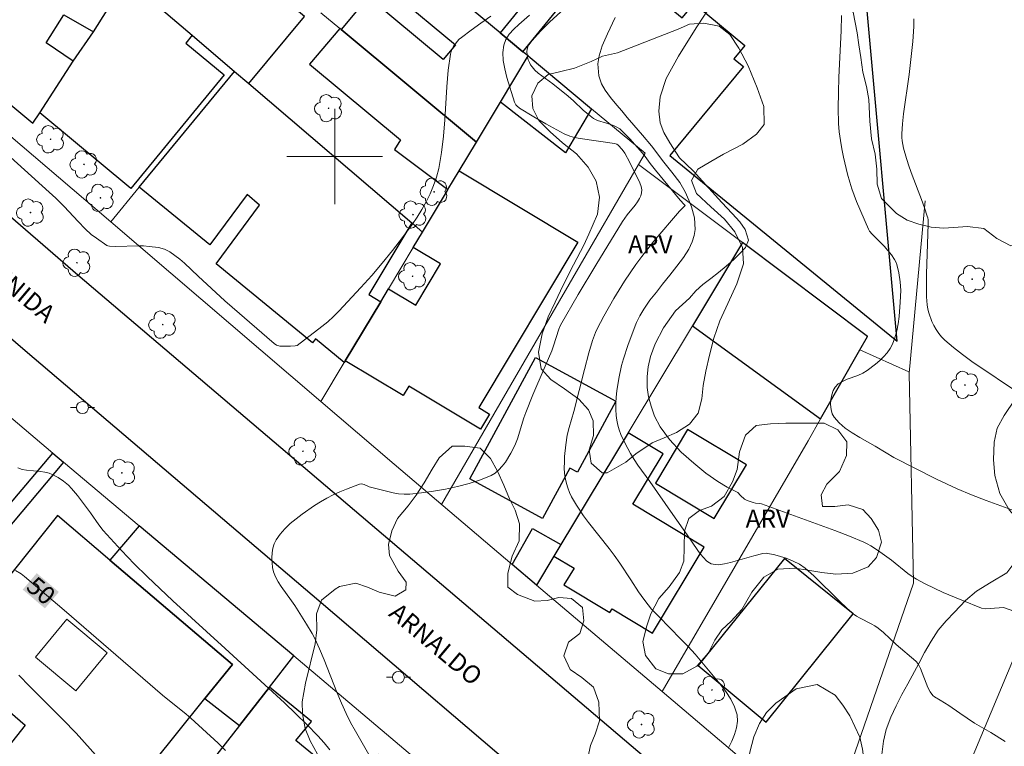
# Model space of a CAD drawing. Units: metres. Extents: x 279737 to 280253, y 1671011 to 1671576.
# Drawn here: x 279874 to 279956, y 1671051 to 1671111 of the extents above; entities that cross this region are included whole.
import ezdxf
from ezdxf.enums import TextEntityAlignment as Align

# ---------------------------------------------------------------- set-up
doc = ezdxf.new("R2010")
doc.units = ezdxf.units.M
doc.header["$MEASUREMENT"] = 0
for name, color, linetype, lineweight, true_color in [('Arvores_Isoladas', 7, 'Continuous', 18, 0x00ff33), ('Curvas_Intermediarias', 7, 'Continuous', 9, 0x783c14), ('Curvas_Mestras', 7, 'Continuous', 20, 0x783c14), ('Topon_Curvas_Mestras', 7, 'Continuous', 9, 0x783c14), ('Topon_Vegetacao', 7, 'Continuous', 9, 0x00ff33), ('Vegetacao', 7, 'Orla8', 9, 0x00ff33)]:
    doc.layers.add(name, color=color, linetype=linetype, lineweight=lineweight, true_color=true_color)
for name, color, linetype, lineweight in [('Edificacoes', 7, 'Continuous', 30), ('Edificacoes_Vazios', 7, 'Continuous', 15), ('Malha_Coordenadas', 7, 'Continuous', 15), ('Muro_Grade', 8, 'Continuous', 20), ('Pavimentacao_Asfaltica_Mfio', 10, 'Continuous', 30), ('Poste', 7, 'Continuous', 9), ('Topon_Curvas_Mestras_Masc', 255, 'Continuous', 9), ('Topon_de_Vias', 7, 'Continuous', 9)]:
    doc.layers.add(name, color=color, linetype=linetype, lineweight=lineweight)
doc.styles.add('Arial', font='arial.ttf', dxfattribs={"height": 1.5})
doc.styles.get("Standard").update_dxf_attribs({"font": 'arial.ttf'})
doc.linetypes.add('Orla8', pattern='A,6,-0.5,["V",Standard,S=1,R=0,X=-0.5,Y=-1],-0.5,6,-0.5,["V",Standard,S=1,R=0,X=-0.5,Y=-1],-0.5', length=14)

# ---------------------------------------------------------------- blocks, each defined once
blk = doc.blocks.new('Arvore')
at = {"layer": 'Arvores_Isoladas'}
blk.add_lwpolyline([(-0.718, 0.493, 0.872324), (-0.722, -0.551, 0.862983), (0.284, -0.827, 0.900105), (0.89, 0.029, 0.863155), (0.262, 0.861, 0.882486)], format="xyb", close=True, dxfattribs=at)
blk.add_circle((0, 0), 0.0286, dxfattribs=at)
blk = doc.blocks.new('Poste')
at = {"layer": 'Poste'}
for points in [[(-0.5, 0), (-1, 0)], [(0.5, 0), (1, 0)]]:
    blk.add_lwpolyline(points, dxfattribs=at)
blk.add_lwpolyline([(0, 0.5, 1), (0, -0.5, 1)], format="xyb", close=True, dxfattribs=at)

msp = doc.modelspace()

# ---------------------------------------------------------------- linework, layer by layer
at = {"layer": 'Curvas_Intermediarias', "flags": 128}
for points, elevation in [([(279869.286, 1671103.15), (279876.101, 1671097.01), (279876.641, 1671096.497), (279877.344, 1671095.795), (279878.51, 1671094.543), (279879.104, 1671093.931), (279879.615, 1671093.467), (279880.04, 1671093.145), (279880.931, 1671092.555), (279881.006, 1671092.514), (279881.13, 1671092.476), (279881.677, 1671092.464), (279883.532, 1671092.509), (279883.993, 1671092.501), (279884.452, 1671092.471), (279885.236, 1671092.366), (279885.745, 1671092.23), (279885.983, 1671092.132), (279886.206, 1671092.009), (279886.624, 1671091.719), (279887.026, 1671091.399), (279887.417, 1671091.056), (279888.556, 1671089.971), (279890.784, 1671087.918), (279892.013, 1671086.84), (279894.326, 1671084.862), (279894.918, 1671084.333), (279895.125, 1671084.199), (279895.237, 1671084.156), (279895.41, 1671084.124), (279895.764, 1671084.107), (279896.299, 1671084.114), (279896.692, 1671084.134), (279896.844, 1671084.172), (279898.924, 1671085.759), (279899.413, 1671086.163), (279899.885, 1671086.585), (279900.333, 1671087.03), (279902.186, 1671089.022), (279903.095, 1671090.039), (279903.985, 1671091.074), (279904.848, 1671092.127), (279905.681, 1671093.2), (279906.475, 1671094.293), (279906.889, 1671094.908), (279907.282, 1671095.546), (279907.648, 1671096.204), (279907.979, 1671096.879), (279908.27, 1671097.569), (279908.514, 1671098.27), (279908.704, 1671098.98), (279908.949, 1671100.321), (279909.109, 1671101.687), (279909.214, 1671103.069), (279909.379, 1671105.843), (279909.501, 1671107.216), (279909.69, 1671108.567), (279909.748, 1671108.798), (279909.839, 1671109.022), (279909.957, 1671109.238), (279910.099, 1671109.443), (279910.259, 1671109.635), (279910.432, 1671109.811), (279910.615, 1671109.969), (279911.414, 1671110.58), (279912.238, 1671111.167), (279913.079, 1671111.737)], 49), ([(279902.957, 1671049.715), (279901.728, 1671051.875), (279901.332, 1671052.602), (279900.963, 1671053.341), (279900.564, 1671054.23), (279900.188, 1671055.131), (279899.106, 1671057.856), (279898.728, 1671058.755), (279898.325, 1671059.641), (279898.116, 1671060.051), (279897.648, 1671060.845), (279896.645, 1671062.398), (279896.379, 1671062.798), (279895.514, 1671063.977), (279895.257, 1671064.378), (279895.042, 1671064.789), (279894.885, 1671065.214), (279894.8, 1671065.584), (279894.747, 1671065.982), (279894.729, 1671066.392), (279894.751, 1671066.803), (279894.816, 1671067.2), (279894.927, 1671067.571), (279895.089, 1671067.9), (279895.427, 1671068.377), (279895.829, 1671068.829), (279896.28, 1671069.259), (279896.768, 1671069.667), (279897.278, 1671070.054), (279898.313, 1671070.768), (279898.815, 1671071.085), (279899.338, 1671071.382), (279899.876, 1671071.659), (279900.424, 1671071.916), (279900.977, 1671072.15), (279902.081, 1671072.553), (279902.21, 1671072.573), (279902.342, 1671072.558), (279902.476, 1671072.517), (279902.886, 1671072.346), (279904.883, 1671071.838), (279905.348, 1671071.751), (279905.812, 1671071.706), (279906.275, 1671071.717), (279907.263, 1671071.827), (279908.266, 1671071.968), (279909.272, 1671072.146), (279910.269, 1671072.362), (279911.246, 1671072.622), (279912.191, 1671072.929), (279913.092, 1671073.286), (279913.437, 1671073.483), (279913.749, 1671073.746), (279914.032, 1671074.059), (279914.289, 1671074.408), (279914.741, 1671075.153), (279914.943, 1671075.52), (279915.141, 1671075.926), (279915.305, 1671076.351), (279915.836, 1671078.121), (279915.991, 1671078.554), (279916.599, 1671080.039), (279917.548, 1671082.252), (279918.164, 1671083.734), (279918.313, 1671084.147), (279918.763, 1671085.536), (279918.897, 1671085.868), (279920.395, 1671088.441), (279921.855, 1671090.901), (279924.092, 1671094.56), (279924.492, 1671095.117), (279925.142, 1671095.919), (279925.343, 1671096.192), (279925.524, 1671096.476), (279925.628, 1671096.703), (279925.691, 1671096.952), (279925.708, 1671097.203), (279925.662, 1671097.484), (279925.542, 1671097.803), (279924.712, 1671099.494), (279924.291, 1671100.273), (279924.077, 1671100.586), (279923.738, 1671100.957), (279923.616, 1671101.036), (279923.425, 1671101.093), (279920.542, 1671101.499), (279920.066, 1671101.584), (279919.688, 1671101.69), (279919.209, 1671101.906), (279917.685, 1671102.734), (279916.68, 1671103.309), (279915.47, 1671104.057), (279915.256, 1671104.228), (279915.166, 1671104.325), (279915.095, 1671104.431), (279915.046, 1671104.547), (279914.413, 1671106.62), (279914.234, 1671107.329), (279914.115, 1671108.025), (279914.077, 1671108.697), (279914.148, 1671109.33), (279914.322, 1671109.798), (279914.61, 1671110.235), (279914.983, 1671110.65), (279915.41, 1671111.048), (279916.308, 1671111.825)], 48), ([(279932.967, 1671050.466), (279933.248, 1671051.022), (279933.482, 1671051.592), (279933.647, 1671052.161), (279933.722, 1671052.714), (279933.685, 1671053.238), (279933.483, 1671053.899), (279933.159, 1671054.55), (279932.743, 1671055.191), (279932.263, 1671055.821), (279930.171, 1671058.307), (279929.585, 1671058.955), (279928.981, 1671059.59), (279927.135, 1671061.467), (279926.531, 1671062.102), (279926.229, 1671062.448), (279925.869, 1671062.926), (279925.435, 1671063.552), (279924.779, 1671064.532), (279923.871, 1671065.935), (279923.395, 1671066.622), (279922.978, 1671067.176), (279921.239, 1671069.346), (279920.827, 1671069.901), (279920.229, 1671070.807), (279919.836, 1671071.506), (279919.664, 1671071.868), (279919.515, 1671072.236), (279919.395, 1671072.609), (279919.309, 1671072.985), (279919.247, 1671073.447), (279919.221, 1671073.919), (279919.224, 1671074.398), (279919.249, 1671074.88), (279919.346, 1671075.841), (279919.459, 1671076.65), (279919.625, 1671077.315), (279920.02, 1671078.637), (279920.9, 1671082.154), (279921.282, 1671083.551), (279921.592, 1671084.575), (279921.834, 1671085.245), (279921.975, 1671085.571), (279922.533, 1671086.633), (279923.374, 1671088.109), (279924.266, 1671089.557), (279925.214, 1671090.963), (279925.701, 1671091.625), (279926.73, 1671092.909), (279928.873, 1671095.415), (279929.34, 1671095.887), (279929.266, 1671095.984), (279928.932, 1671096.326), (279926.848, 1671098.842), (279926.398, 1671099.409), (279925.989, 1671100.001), (279925.768, 1671100.284), (279924.708, 1671101.48), (279924.149, 1671102.044), (279923.857, 1671102.307), (279923.615, 1671102.466), (279923.343, 1671102.582), (279922.743, 1671102.797), (279922.009, 1671103.01), (279921.838, 1671103.082), (279921.677, 1671103.174), (279921.378, 1671103.392), (279920.811, 1671103.88), (279919.987, 1671104.657), (279919.545, 1671105.044), (279918.258, 1671106.075), (279917.327, 1671106.743), (279917.034, 1671106.976), (279916.763, 1671107.225), (279916.524, 1671107.495), (279916.401, 1671107.675), (279916.294, 1671107.878), (279916.205, 1671108.097), (279916.139, 1671108.324), (279916.098, 1671108.551), (279916.084, 1671108.772), (279916.1, 1671108.978), (279916.155, 1671109.169), (279916.249, 1671109.356), (279916.517, 1671109.716), (279917.222, 1671110.487), (279917.984, 1671111.248), (279918.917, 1671112.114)], 47), ([(279956.144, 1671051.008), (279954.937, 1671051.756), (279953.568, 1671052.547), (279952.349, 1671053.384), (279951.407, 1671054.013), (279950.685, 1671054.455), (279950.218, 1671054.735), (279950.085, 1671054.861), (279949.85, 1671055.176), (279949.659, 1671055.535), (279949.041, 1671057.129), (279948.848, 1671057.497), (279948.648, 1671057.744), (279947.003, 1671059.122), (279945.945, 1671060.127), (279945.496, 1671060.493), (279945.209, 1671060.68), (279944.907, 1671060.848), (279943.983, 1671061.323), (279943.69, 1671061.502), (279943.414, 1671061.704), (279942.84, 1671062.201), (279942.284, 1671062.722), (279940.111, 1671064.877), (279939.4, 1671065.518), (279938.918, 1671065.856), (279938.397, 1671066.121), (279937.786, 1671066.351), (279936.84, 1671066.631), (279936.117, 1671066.785), (279935.846, 1671066.755), (279935.085, 1671066.56), (279933.13, 1671065.999), (279932.643, 1671065.89), (279932.156, 1671065.811), (279931.843, 1671065.815), (279931.527, 1671065.894), (279931.243, 1671066.04), (279931.125, 1671066.135), (279930.865, 1671066.405), (279930.622, 1671066.698), (279930.392, 1671067.01), (279929.514, 1671068.31), (279928.304, 1671070.017), (279926.383, 1671072.773), (279925.385, 1671074.161), (279925.068, 1671074.632), (279924.768, 1671075.111), (279924.305, 1671075.966), (279923.965, 1671076.723), (279923.821, 1671077.113), (279923.701, 1671077.507), (279923.61, 1671077.904), (279923.553, 1671078.302), (279923.522, 1671078.813), (279923.524, 1671079.331), (279923.555, 1671079.854), (279923.611, 1671080.378), (279923.778, 1671081.418), (279924.014, 1671082.494), (279924.169, 1671083.056), (279924.53, 1671084.17), (279925.156, 1671085.808), (279925.279, 1671086.096), (279925.559, 1671086.659), (279925.877, 1671087.203), (279926.393, 1671087.955), (279926.947, 1671088.634), (279927.456, 1671089.296), (279928.054, 1671090.059), (279928.652, 1671090.821), (279929.195, 1671091.542), (279929.636, 1671092.243), (279929.933, 1671092.84), (279930.103, 1671093.391), (279930.18, 1671093.892), (279930.117, 1671094.848), (279929.872, 1671095.792), (279929.636, 1671096.339), (279929.343, 1671097.034), (279928.886, 1671097.814), (279928.216, 1671098.696), (279927.561, 1671099.516), (279926.513, 1671100.883), (279925.761, 1671101.773), (279925.046, 1671102.609), (279924.496, 1671103.262), (279924.04, 1671103.827), (279923.628, 1671104.308), (279923.097, 1671104.949), (279922.633, 1671105.56), (279922.326, 1671106.079), (279922.111, 1671106.764), (279922.034, 1671107.758), (279922.129, 1671108.424), (279922.395, 1671109.273), (279922.836, 1671110.28), (279923.477, 1671111.624)], 46), ([(279956.989, 1671070.301), (279955.759, 1671070.734), (279954.532, 1671071.19), (279953.315, 1671071.67), (279952.11, 1671072.179), (279950.396, 1671072.978), (279946.818, 1671074.799), (279946.17, 1671075.167), (279945.24, 1671075.733), (279943.956, 1671076.465), (279943.331, 1671076.844), (279942.749, 1671077.247), (279942.233, 1671077.682), (279941.807, 1671078.16), (279941.648, 1671078.459), (279941.554, 1671078.821), (279941.519, 1671079.221), (279941.539, 1671079.633), (279941.611, 1671080.032), (279941.729, 1671080.391), (279941.89, 1671080.686), (279942.157, 1671080.956), (279942.507, 1671081.167), (279942.914, 1671081.342), (279943.794, 1671081.66), (279944.215, 1671081.843), (279944.59, 1671082.071), (279945.291, 1671082.615), (279945.634, 1671082.91), (279945.958, 1671083.223), (279946.251, 1671083.555), (279946.502, 1671083.905), (279946.7, 1671084.277), (279946.903, 1671084.817), (279947.058, 1671085.386), (279947.171, 1671085.978), (279947.252, 1671086.583), (279947.35, 1671087.802), (279947.391, 1671088.768), (279947.38, 1671089.14), (279947.349, 1671089.513), (279947.234, 1671090.252), (279947.052, 1671090.963), (279946.974, 1671091.169), (279946.872, 1671091.369), (279946.617, 1671091.748), (279945.999, 1671092.497), (279944.999, 1671093.496), (279944.771, 1671093.753), (279944.679, 1671093.917), (279943.693, 1671096.214), (279943.286, 1671097.289), (279943.117, 1671097.837), (279942.93, 1671098.527), (279942.591, 1671099.927), (279942.45, 1671100.634), (279942.333, 1671101.344), (279942.246, 1671102.055), (279942.193, 1671102.767), (279942.159, 1671104.054), (279942.173, 1671105.344), (279942.22, 1671106.637), (279942.407, 1671110.521), (279942.436, 1671111.814)], 44), ([(279957.501, 1671080.036), (279953.334, 1671082.842), (279952.551, 1671083.409), (279951.794, 1671083.999), (279951.073, 1671084.621), (279950.811, 1671084.888), (279950.574, 1671085.184), (279950.361, 1671085.505), (279950.171, 1671085.842), (279950.004, 1671086.191), (279949.734, 1671086.897), (279949.647, 1671087.223), (279949.593, 1671087.56), (279949.55, 1671088.255), (279949.544, 1671090.15), (279949.682, 1671094.356), (279949.674, 1671094.688), (279949.652, 1671094.851), (279949.615, 1671095.01), (279949.39, 1671095.703), (279949.142, 1671096.39), (279948.348, 1671098.443), (279948.096, 1671099.132), (279947.866, 1671099.825), (279947.618, 1671100.704), (279947.507, 1671101.301), (279947.48, 1671101.6), (279947.479, 1671101.899), (279947.533, 1671102.727), (279947.622, 1671103.556), (279948.097, 1671106.875), (279948.395, 1671109.618), (279948.487, 1671110.894), (279948.495, 1671111.529)], 43), ([(279899.601, 1671050.301), (279899.101, 1671050.9), (279898.582, 1671051.477), (279897.676, 1671052.417), (279896.744, 1671053.335), (279895.794, 1671054.235), (279890.839, 1671058.788), (279886.449, 1671062.796), (279884.285, 1671064.831), (279883.206, 1671065.897), (279882.152, 1671066.989), (279880.619, 1671068.668), (279880.239, 1671069.143), (279879.542, 1671070.147), (279878.453, 1671071.616), (279877.967, 1671072.195), (279877.704, 1671072.461), (279877.289, 1671072.815), (279876.831, 1671073.127), (279876.343, 1671073.379), (279876.092, 1671073.477), (279875.73, 1671073.571), (279875.35, 1671073.624), (279874.19, 1671073.72), (279873.822, 1671073.796), (279873.477, 1671073.926)], 49), ([(279873.545, 1671056.553), (279874.46, 1671055.617), (279877.247, 1671052.844), (279878.352, 1671051.707), (279883.261, 1671046.218)], 51)]:
    msp.add_lwpolyline(points, dxfattribs=dict(at, elevation=elevation))
at = {"layer": 'Curvas_Mestras', "flags": 128}
for points, elevation in [([(279956.851, 1671061.934), (279956.008, 1671062.241), (279954.874, 1671062.132), (279954.51, 1671062.124), (279954.151, 1671062.181), (279952.493, 1671062.841), (279950.954, 1671063.495), (279950.194, 1671063.842), (279949.445, 1671064.207), (279948.71, 1671064.592), (279948.336, 1671064.818), (279947.978, 1671065.073), (279946.608, 1671066.197), (279945.441, 1671067.042), (279944.881, 1671067.402), (279944.592, 1671067.561), (279944.292, 1671067.7), (279943.089, 1671068.195), (279941.876, 1671068.67), (279939.428, 1671069.58), (279935.741, 1671070.898), (279935.543, 1671070.944), (279935.236, 1671070.976), (279935.037, 1671071.016), (279934.526, 1671071.181), (279934.296, 1671071.304), (279933.976, 1671071.61), (279933.763, 1671071.848), (279932.867, 1671072.305), (279932.068, 1671072.785), (279931.078, 1671073.49), (279930.061, 1671074.314), (279929.018, 1671075.234), (279928.027, 1671076.306), (279927.241, 1671077.345), (279926.776, 1671078.262), (279926.483, 1671079.087), (279926.268, 1671079.863), (279926.165, 1671080.655), (279926.151, 1671081.569), (279926.238, 1671082.38), (279926.437, 1671083.252), (279926.837, 1671084.317), (279927.526, 1671085.657), (279928.544, 1671087.059), (279929.708, 1671088.121), (279930.228, 1671088.742), (279930.809, 1671089.263), (279931.482, 1671089.773), (279932.129, 1671090.287), (279932.766, 1671090.821), (279933.409, 1671091.377), (279933.959, 1671091.913), (279934.383, 1671092.366), (279934.657, 1671092.986), (279934.364, 1671093.88), (279933.911, 1671094.518), (279933.275, 1671095.236), (279932.411, 1671096.132), (279931.334, 1671097.331), (279930.013, 1671098.808), (279928.869, 1671099.877), (279928.064, 1671101.148), (279927.565, 1671101.993), (279927.242, 1671102.826), (279927.124, 1671103.793), (279927.247, 1671104.987), (279927.742, 1671106.541), (279928.774, 1671108.387), (279930.273, 1671110.777), (279931.714, 1671112.968)], 45), ([(279873.28, 1671065.32), (279873.743, 1671065.036), (279874.029, 1671064.814), (279877.347, 1671061.997), (279885.59, 1671054.882), (279887.569, 1671053.293), (279887.955, 1671052.965), (279890.238, 1671050.865), (279890.861, 1671050.263)], 50)]:
    msp.add_lwpolyline(points, dxfattribs=dict(at, elevation=elevation))
at = {"layer": 'Edificacoes', "flags": 128}
for points in [[(279925.977, 1671123.38), (279927.873, 1671121.831), (279923.346, 1671116.364), (279929.098, 1671111.602), (279930.103, 1671112.816), (279934.343, 1671109.305), (279933.417, 1671108.188), (279934.214, 1671107.528), (279928.07, 1671100.069), (279947.079, 1671084.539), (279944.495, 1671113.134), (279937.292, 1671119.078), (279933.408, 1671122.283), (279932.861, 1671122.735), (279928.429, 1671126.392)], [(279882.572, 1671114.858), (279888.064, 1671110.158), (279891.61, 1671107.124), (279892.796, 1671106.109), (279897.474, 1671111.726), (279880.867, 1671125.557), (279880.585, 1671125.792), (279880.306, 1671126.024), (279879.224, 1671124.725), (279875.819, 1671120.636)], [(279878.096, 1671107.989), (279875.841, 1671109.518), (279877.324, 1671111.871), (279879.804, 1671110.431), (279882.572, 1671114.858), (279875.819, 1671120.636), (279874.094, 1671122.112), (279872.6, 1671120.081), (279872.088, 1671120.484), (279865.548, 1671110.33), (279870.695, 1671106.097), (279874.733, 1671102.776), (279875.296, 1671103.649)], [(279913.848, 1671110.359), (279904.318, 1671118.283), (279902.031, 1671120.184), (279900.362, 1671118.18), (279900, 1671117.745), (279910.103, 1671109.342), (279909.091, 1671108.127), (279902.809, 1671113.36), (279900.53, 1671110.624), (279911.858, 1671101.19), (279913.87, 1671104.545), (279916.188, 1671108.412), (279915.754, 1671108.774)], [(279914.412, 1671116.057), (279916.797, 1671114.011), (279913.848, 1671110.359), (279915.754, 1671108.774), (279918.732, 1671112.415)], [(279879.804, 1671110.431), (279882.572, 1671114.858), (279888.064, 1671110.158), (279887.521, 1671109.498), (279890.748, 1671106.844), (279882.919, 1671097.324), (279875.296, 1671103.649), (279878.096, 1671107.989)], [(279910.416, 1671098.784), (279911.858, 1671101.19), (279900.53, 1671110.624), (279900.426, 1671110.71), (279897.884, 1671107.719), (279905.516, 1671101.393), (279905.012, 1671100.584), (279909.479, 1671097.223)], [(279921.502, 1671103.994), (279919.331, 1671100.298), (279913.87, 1671104.545), (279916.188, 1671108.412)], [(279892.796, 1671106.109), (279906.442, 1671094.432), (279902.845, 1671088.433), (279903.848, 1671087.831), (279900.887, 1671082.893), (279900.797, 1671082.741), (279898.392, 1671084.719), (279898.127, 1671084.396), (279890.079, 1671091.002), (279893.706, 1671095.929), (279892.671, 1671096.817), (279889.533, 1671092.585), (279883.639, 1671097.432), (279891.61, 1671107.124)], [(279903.848, 1671087.831), (279904.498, 1671088.915), (279906.779, 1671087.547), (279908.857, 1671091.014), (279906.577, 1671092.382), (279907.344, 1671093.661), (279909.433, 1671097.145), (279909.479, 1671097.223), (279910.416, 1671098.784), (279920.361, 1671092.821), (279912.057, 1671078.971), (279912.963, 1671078.427), (279912.207, 1671077.167), (279906.208, 1671080.764), (279905.74, 1671079.983), (279900.887, 1671082.893)], [(279934.146, 1671092.781), (279929.949, 1671085.804), (279940.682, 1671078.022), (279943.974, 1671083.818), (279944.594, 1671084.91)], [(279916.821, 1671083.16), (279923.543, 1671079.514), (279920.315, 1671073.561), (279919.681, 1671073.904), (279917.396, 1671069.69), (279911.307, 1671072.992)], [(279918.936, 1671067.498), (279918.353, 1671066.529), (279920.033, 1671065.518), (279919.192, 1671064.121), (279923.037, 1671061.808), (279923.22, 1671062.112), (279926.613, 1671060.07), (279930.942, 1671067.267), (279924.949, 1671070.872), (279927.49, 1671075.096), (279924.565, 1671076.855)], [(279929.549, 1671077.131), (279926.847, 1671072.641), (279931.772, 1671069.678), (279934.473, 1671074.168)], [(279871.235, 1671069.069), (279876.401, 1671075.157), (279877.302, 1671074.399), (279870.865, 1671066.773), (279869.946, 1671067.549)], [(279884.71, 1671049.121), (279889.133, 1671054.607), (279891.427, 1671057.454), (279881.157, 1671066.192), (279876.777, 1671069.919), (279867.369, 1671058.15), (279874.077, 1671052.361), (279864.6, 1671040.381), (279872.443, 1671033.903), (279882.967, 1671046.959)], [(279894.541, 1671055.566), (279896.587, 1671058.179), (279883.636, 1671069.071), (279881.157, 1671066.192), (279891.427, 1671057.454), (279889.133, 1671054.607), (279892.019, 1671052.344)], [(279918.353, 1671066.529), (279916.896, 1671064.108), (279914.852, 1671065.842), (279916.554, 1671068.847), (279918.936, 1671067.498)], [(279937.645, 1671066.322), (279930.434, 1671057.365), (279936.125, 1671052.624), (279943.399, 1671061.69)], [(279885.896, 1671044.524), (279882.997, 1671040.821), (279884.915, 1671039.249), (279884.277, 1671038.471), (279888.074, 1671035.359), (279897.664, 1671047.057), (279898.099, 1671046.7), (279899.702, 1671048.655), (279896.747, 1671051.077), (279898.062, 1671052.68), (279894.541, 1671055.566), (279892.019, 1671052.344), (279887.609, 1671046.712)]]:
    msp.add_lwpolyline(points, close=True, dxfattribs=at)
at = {"layer": 'Edificacoes_Vazios', "flags": 128}
msp.add_lwpolyline([(279874.939, 1671058.071), (279878.33, 1671055.261), (279880.959, 1671058.433), (279877.568, 1671061.243)], close=True, dxfattribs=at)
at = {"layer": 'Malha_Coordenadas', "flags": 128}
for points in [[(279900, 1671104), (279900, 1671096)], [(279904, 1671100), (279896, 1671100)]]:
    msp.add_lwpolyline(points, dxfattribs=at)
at = {"layer": 'Muro_Grade', "flags": 128}
for points in [[(279904.318, 1671118.283), (279913.848, 1671110.359)], [(279882.572, 1671114.858), (279888.064, 1671110.158)], [(279900.426, 1671110.71), (279898.847, 1671112.026)], [(279900.53, 1671110.624), (279900.426, 1671110.71)], [(279911.858, 1671101.19), (279900.53, 1671110.624)], [(279888.064, 1671110.158), (279891.61, 1671107.124)], [(279913.848, 1671110.359), (279915.754, 1671108.774)], [(279913.87, 1671104.545), (279916.188, 1671108.412)], [(279915.754, 1671108.774), (279916.188, 1671108.412)], [(279921.502, 1671103.994), (279916.188, 1671108.412)], [(279891.61, 1671107.124), (279883.639, 1671097.432)], [(279891.61, 1671107.124), (279892.796, 1671106.109)], [(279870.695, 1671106.097), (279869.426, 1671104.613), (279881.239, 1671094.514)], [(279892.796, 1671106.109), (279906.442, 1671094.432)], [(279911.858, 1671101.19), (279913.87, 1671104.545)], [(279925.445, 1671099.335), (279925.984, 1671100.267), (279921.502, 1671103.994)], [(279911.858, 1671101.19), (279910.416, 1671098.784)], [(279908.945, 1671070.854), (279925.445, 1671099.335)], [(279925.445, 1671099.335), (279934.146, 1671092.781)], [(279910.416, 1671098.784), (279909.479, 1671097.223)], [(279883.639, 1671097.432), (279881.239, 1671094.514)], [(279909.433, 1671097.145), (279907.344, 1671093.661)], [(279909.479, 1671097.223), (279909.433, 1671097.145)], [(279949.44, 1671096.273), (279948.084, 1671081.856)], [(279898.835, 1671079.471), (279881.239, 1671094.514)], [(279906.442, 1671094.432), (279907.344, 1671093.661)], [(279907.344, 1671093.661), (279906.577, 1671092.382)], [(279906.577, 1671092.382), (279904.498, 1671088.915)], [(279929.949, 1671085.804), (279934.146, 1671092.781)], [(279934.146, 1671092.781), (279944.594, 1671084.91)], [(279904.498, 1671088.915), (279903.848, 1671087.831)], [(279903.848, 1671087.831), (279900.887, 1671082.893)], [(279924.565, 1671076.855), (279929.949, 1671085.804)], [(279944.594, 1671084.91), (279943.974, 1671083.818)], [(279940.682, 1671078.022), (279943.974, 1671083.818)], [(279943.974, 1671083.818), (279948.081, 1671081.96), (279948.084, 1671081.856)], [(279900.797, 1671082.741), (279898.835, 1671079.471)], [(279900.887, 1671082.893), (279900.797, 1671082.741)], [(279948.084, 1671081.856), (279948.47, 1671064.274), (279941.248, 1671043.441)], [(279876.401, 1671075.157), (279871.574, 1671079.216)], [(279914.852, 1671065.842), (279904.972, 1671074.224), (279898.835, 1671079.471)], [(279927.413, 1671055.186), (279939.632, 1671076.174), (279940.682, 1671078.022)], [(279918.936, 1671067.498), (279924.565, 1671076.855)], [(279871.235, 1671069.069), (279876.401, 1671075.157)], [(279877.302, 1671074.399), (279876.401, 1671075.157)], [(279883.636, 1671069.071), (279877.302, 1671074.399)], [(279896.587, 1671058.179), (279883.636, 1671069.071)], [(279918.353, 1671066.529), (279918.936, 1671067.498)], [(279916.896, 1671064.108), (279918.353, 1671066.529)], [(279916.896, 1671064.108), (279914.852, 1671065.842)], [(279927.413, 1671055.186), (279916.896, 1671064.108)], [(279957.198, 1671058.802), (279948.27, 1671037.478)], [(279896.587, 1671058.179), (279894.541, 1671055.566)], [(279920.418, 1671038.016), (279896.587, 1671058.179)], [(279894.541, 1671055.566), (279892.019, 1671052.344)], [(279941.248, 1671043.441), (279927.413, 1671055.186)], [(279892.019, 1671052.344), (279887.609, 1671046.712)]]:
    msp.add_lwpolyline(points, dxfattribs=at)
at = {"layer": 'Pavimentacao_Asfaltica_Mfio', "flags": 128}
for points in [[(280009.196, 1671299.847), (280007.794, 1671298.449), (279997.657, 1671286.916), (279983.569, 1671270.645), (279971.038, 1671256.001), (279959.953, 1671242.445), (279947.485, 1671227.155), (279932.468, 1671208.436), (279920.267, 1671192.652), (279907.699, 1671175.962), (279890.245, 1671152.401), (279881.028, 1671140.176), (279873.401, 1671129.609), (279863.474, 1671114.74), (279860.514, 1671110.327), (279860.052, 1671109.097), (279859.921, 1671108.07), (279860.07, 1671107.038), (279860.568, 1671105.659), (279863.413, 1671103.117), (279878.478, 1671090.092), (279933.964, 1671042.881), (279964.522, 1671016.784)], [(279814.787, 1671039.092), (279823.156, 1671052.304), (279835.362, 1671071.481), (279850.296, 1671094.814), (279852.072, 1671097.051), (279853.143, 1671097.904), (279854.713, 1671098.239), (279856.357, 1671098.225), (279858.251, 1671097.369), (279874.074, 1671083.752), (279898.853, 1671062.646), (279938.228, 1671029.028), (279952.489, 1671016.762)]]:
    msp.add_lwpolyline(points, dxfattribs=at)
at = {"layer": 'Topon_Curvas_Mestras_Masc'}
msp.add_solid([(279873.878, 1671063.728, 50), (279875.734, 1671062.152, 50), (279875.047, 1671065.104, 50), (279876.903, 1671063.528, 50)], dxfattribs=at)
msp.add_solid([(279873.878, 1671063.728, 50), (279875.734, 1671062.152, 50), (279875.047, 1671065.104, 50), (279876.903, 1671063.528, 50)], dxfattribs=at)
at = {"layer": 'Vegetacao', "flags": 128}
for points in [[(280006.153, 1671164.164), (280007.176, 1671164.759), (280008.1, 1671165.163), (280009.198, 1671165.31), (280010.695, 1671165.302), (280012.129, 1671165.397), (280013.127, 1671165.647), (280014.3, 1671165.794), (280015.323, 1671165.699), (280016.22, 1671164.902), (280016.444, 1671163.509), (280015.894, 1671162.273), (280015.145, 1671161.319), (280014.683, 1671160.121), (280014.52, 1671159.036), (280014.532, 1671158.002), (280014.681, 1671156.673), (280015.117, 1671155.534), (280015.914, 1671154.112), (280016.624, 1671152.461), (280017.01, 1671150.888), (280017.208, 1671149.686), (280017.245, 1671148.549), (280017.207, 1671147.438), (280017.218, 1671146.148), (280017.205, 1671144.705), (280017.154, 1671143.275), (280016.729, 1671142.128), (280015.668, 1671141.176), (280014.371, 1671140.633), (280013.023, 1671140.589), (280011.876, 1671140.57), (280010.441, 1671140.552), (280009.431, 1671140.596), (280007.959, 1671140.757), (280006.587, 1671140.943), (280005.327, 1671141.243), (280003.993, 1671141.416), (280002.633, 1671141.296), (280001.485, 1671140.446), (280000.76, 1671138.79), (280000.884, 1671137.091), (280001.919, 1671136.523), (280003.203, 1671136.044), (280004.7, 1671135.423), (280006.221, 1671134.533), (280007.605, 1671133.607), (280008.964, 1671132.884), (280010.461, 1671132.531), (280011.633, 1671132.142), (280011.957, 1671130.595), (280011.881, 1671129.395), (280011.705, 1671128.246), (280011.555, 1671127.238), (280010.856, 1671125.722), (280010.181, 1671124.972), (280009.233, 1671124.287), (280008.023, 1671123.655), (280006.787, 1671123.343), (280005.74, 1671123.54), (280004.468, 1671124.07), (280003.27, 1671124.179), (280002.06, 1671123.661), (280001.56, 1671122.642), (280000.961, 1671121.496), (279999.974, 1671120.441), (279999.026, 1671119.667), (279997.853, 1671118.677), (279997.241, 1671117.838), (279996.567, 1671116.973), (279995.805, 1671116.236), (279994.757, 1671115.578), (279993.397, 1671114.614), (279992.261, 1671113.931), (279991.176, 1671113.617), (279990.215, 1671113.29), (279989.341, 1671112.656), (279988.18, 1671111.564), (279986.857, 1671110.153), (279986.058, 1671109.366), (279985.297, 1671108.565), (279983.762, 1671107.271), (279982.351, 1671106.461), (279980.842, 1671105.881), (279979.781, 1671105.376), (279979.207, 1671104.46), (279978.919, 1671103.503), (279978.806, 1671102.367), (279978.805, 1671100.72), (279978.841, 1671098.88), (279978.703, 1671097.412), (279978.54, 1671095.664), (279978.439, 1671094.642), (279978.139, 1671092.792), (279977.539, 1671091.505), (279976.665, 1671090.386), (279975.716, 1671089.037), (279974.617, 1671087.485), (279973.556, 1671086.239), (279972.458, 1671085.223), (279971.422, 1671084.041), (279970.66, 1671082.436), (279970.447, 1671081.403), (279970.358, 1671079.321), (279970.394, 1671077.712), (279970.444, 1671076.447), (279970.281, 1671075.12), (279969.756, 1671073.871), (279968.894, 1671073.033), (279967.721, 1671072.298), (279966.374, 1671071.552), (279965.176, 1671070.805), (279964.003, 1671069.993), (279962.867, 1671069.246), (279961.806, 1671068.549), (279960.907, 1671067.66), (279960.483, 1671066.704), (279959.608, 1671065.087), (279959.296, 1671064.054), (279958.946, 1671062.868), (279958.583, 1671061.772), (279958.258, 1671060.126), (279958.856, 1671058.577), (279959.416, 1671057.719), (279960.052, 1671056.796), (279960.688, 1671055.937), (279961.622, 1671054.374), (279962.22, 1671052.582), (279962.394, 1671051.483), (279962.667, 1671050.345), (279962.928, 1671049.092), (279962.94, 1671047.93), (279962.927, 1671046.831), (279962.926, 1671045.695), (279962.875, 1671044.482), (279962.712, 1671043.116), (279962.475, 1671041.891), (279962.312, 1671040.768), (279962.236, 1671039.67), (279962.198, 1671038.547), (279962.197, 1671037.499), (279962.222, 1671036.49), (279962.482, 1671034.88), (279962.756, 1671033.09), (279962.904, 1671031.059), (279962.915, 1671029.053), (279962.677, 1671027.331), (279962.164, 1671025.584), (279961.864, 1671024.589), (279961.577, 1671023.62), (279960.54, 1671021.952), (279959.068, 1671020.709), (279958.231, 1671020.1), (279956.497, 1671019.202), (279954.962, 1671019.108), (279953.666, 1671019.818), (279952.394, 1671021.14), (279951.621, 1671021.885), (279950.811, 1671022.694), (279949.938, 1671023.682), (279949.203, 1671024.72), (279948.193, 1671025.875), (279946.859, 1671026.827), (279945.326, 1671028.062), (279944.428, 1671028.769), (279943.58, 1671029.642), (279942.857, 1671030.629), (279942.11, 1671031.667), (279941.387, 1671032.642), (279940.726, 1671033.552), (279939.991, 1671034.501), (279939.243, 1671035.374), (279938.508, 1671036.195), (279937.71, 1671037.055), (279936.949, 1671037.94), (279936.314, 1671038.902), (279935.741, 1671040.003), (279935.317, 1671041.193), (279934.932, 1671042.37), (279934.571, 1671043.534), (279934.322, 1671044.557), (279934.31, 1671046.384), (279934.461, 1671047.519), (279934.574, 1671048.809), (279934.75, 1671050.123), (279935.087, 1671051.411), (279935.562, 1671052.52), (279936.161, 1671053.424), (279936.935, 1671054.224), (279938.645, 1671055.403), (279940.404, 1671055.777), (279941.888, 1671054.875), (279942.549, 1671054.041), (279943.122, 1671053.157), (279943.956, 1671051.364), (279944.193, 1671050.367), (279944.342, 1671049.332), (279944.403, 1671048.284), (279944.453, 1671047.236), (279944.539, 1671046.074), (279944.675, 1671043.966), (279944.874, 1671042.445), (279945.822, 1671042.619), (279946.284, 1671043.714), (279945.936, 1671045.594), (279945.799, 1671046.603), (279945.763, 1671047.702), (279945.776, 1671048.775), (279945.814, 1671049.911), (279945.952, 1671051.022), (279946.177, 1671052.017), (279946.552, 1671053.036), (279947.002, 1671054.005), (279947.489, 1671054.934), (279947.976, 1671055.826), (279948.9, 1671057.532), (279949.375, 1671058.462), (279949.937, 1671059.417), (279950.536, 1671060.32), (279951.198, 1671061.109), (279951.885, 1671061.846), (279952.821, 1671062.824), (279953.732, 1671063.598), (279954.967, 1671064.345), (279956.265, 1671065.118), (279957.039, 1671066.148), (279957.489, 1671067.193), (279957.602, 1671068.291), (279957.166, 1671069.634), (279956.456, 1671070.417), (279955.683, 1671071.787), (279955.273, 1671073.284), (279955.161, 1671074.587), (279955.2, 1671076.069), (279955.462, 1671077.242), (279956.062, 1671078.312), (279956.973, 1671079.661), (279958.047, 1671081.213), (279959.009, 1671082.651), (279959.858, 1671083.834), (279960.482, 1671085.236), (279960.745, 1671086.959), (279960.722, 1671088.53), (279961.421, 1671089.522), (279961.484, 1671090.607), (279961.26, 1671091.733), (279960.687, 1671092.834), (279959.415, 1671093.096), (279958.042, 1671092.529), (279956.62, 1671092.511), (279955.448, 1671093.117), (279954.338, 1671093.966), (279952.979, 1671094.127), (279950.995, 1671093.997), (279949.947, 1671094.079), (279948.912, 1671094.327), (279947.927, 1671094.677), (279947.029, 1671095.231), (279945.77, 1671096.477), (279945.422, 1671097.692), (279945.385, 1671098.944), (279945.249, 1671100.183), (279944.95, 1671101.488), (279944.814, 1671102.944), (279944.728, 1671104.758), (279944.516, 1671105.845), (279944.218, 1671107.047), (279944.044, 1671108.274), (279943.87, 1671109.335), (279943.746, 1671110.357), (279943.398, 1671112.071), (279942.613, 1671113.429), (279941.753, 1671114.481), (279940.768, 1671115.84), (279939.659, 1671117.353), (279938.911, 1671118.736), (279938.775, 1671119.809), (279939.1, 1671121.225), (279939.787, 1671122.933), (279940.287, 1671124.527), (279940.563, 1671126.02), (279940.539, 1671127.476), (279940.041, 1671129.139), (279939.406, 1671130.828), (279939.419, 1671132.463), (279940.43, 1671133.211), (279941.292, 1671133.973), (279941.903, 1671134.812), (279942.266, 1671135.909), (279943.265, 1671136.925), (279944.649, 1671137.045), (279945.834, 1671136.988), (279947.144, 1671136.687), (279948.578, 1671136.143), (279950.187, 1671135.471), (279951.583, 1671134.71), (279952.706, 1671133.81), (279953.641, 1671133.026), (279954.613, 1671131.896), (279955.46, 1671130.564), (279956.32, 1671129.001), (279957.28, 1671127.604), (279958.139, 1671126.296), (279958.825, 1671124.875), (279959.235, 1671123.251), (279959.384, 1671122.241), (279959.546, 1671121.155), (279959.769, 1671120.004), (279960.056, 1671118.917), (279960.392, 1671117.779), (279960.715, 1671116.627), (279960.951, 1671115.451), (279961.063, 1671114.263), (279961.062, 1671113.037), (279961.036, 1671111.887), (279961.023, 1671110.764), (279961.022, 1671109.704), (279961.408, 1671107.76), (279962.405, 1671106.363), (279963.902, 1671105.908), (279964.9, 1671106.528), (279965.499, 1671107.33), (279966.298, 1671108.437), (279967.385, 1671110.002), (279968.483, 1671111.235), (279969.769, 1671112.071), (279971.079, 1671112.524), (279972.164, 1671112.454), (279973.398, 1671111.911), (279974.695, 1671111.176), (279975.88, 1671110.889), (279977.14, 1671111.201), (279978.139, 1671112.307), (279978.502, 1671113.57), (279979.176, 1671114.754), (279980.112, 1671115.719), (279981.248, 1671116.48), (279982.408, 1671117.074), (279983.606, 1671117.489), (279984.742, 1671117.892), (279985.802, 1671118.537), (279986.701, 1671119.439), (279987.301, 1671120.445), (279987.675, 1671121.452), (279987.651, 1671122.576), (279987.453, 1671124.071), (279986.592, 1671124.919), (279985.42, 1671125.576), (279984.56, 1671126.424), (279984.598, 1671127.471), (279985.609, 1671127.976), (279986.607, 1671128.584), (279987.307, 1671129.513), (279987.27, 1671130.548), (279986.846, 1671131.75), (279986.049, 1671132.968), (279985.501, 1671134.286), (279985.464, 1671135.793), (279985.964, 1671136.927), (279986.963, 1671137.842), (279988.186, 1671138.64), (279989.471, 1671138.965), (279990.644, 1671139.431), (279991.954, 1671140.063), (279992.852, 1671140.518), (279993.876, 1671140.934), (279995.011, 1671141.745), (279995.823, 1671142.673), (279995.898, 1671143.682), (279996.123, 1671144.792), (279996.486, 1671145.901), (279997.148, 1671146.894), (279998.421, 1671147.513), (279999.88, 1671147.633), (280000.841, 1671148.649), (280001.142, 1671149.95), (280001.03, 1671151.1), (280000.719, 1671152.277), (280000.308, 1671154.029), (280000.222, 1671155.485), (280000.41, 1671157.004), (280000.785, 1671158.471), (280001.385, 1671159.936), (280001.86, 1671161.173), (280002.385, 1671162.422), (280003.67, 1671163.194), (280004.631, 1671163.661)], [(279928.752, 1671110.667), (279929.713, 1671111.071), (279930.91, 1671111.154), (279932.183, 1671110.904), (279933.08, 1671110.21), (279933.84, 1671109.056), (279934.613, 1671107.596), (279935.36, 1671105.741), (279935.933, 1671104.179), (279935.957, 1671102.685), (279935.32, 1671101.858), (279934.16, 1671101.034), (279932.562, 1671100.187), (279931.477, 1671099.567), (279930.391, 1671098.934), (279929.879, 1671097.992), (279930.29, 1671096.891), (279931.487, 1671095.787), (279932.633, 1671094.746), (279933.494, 1671093.694), (279934.141, 1671092.375), (279934.228, 1671091.008), (279933.665, 1671089.338), (279932.916, 1671087.682), (279932.241, 1671086.229), (279931.729, 1671084.776), (279931.379, 1671083.36), (279931.078, 1671082.021), (279930.84, 1671080.822), (279930.74, 1671079.698), (279930.44, 1671078.512), (279929.691, 1671077.571), (279928.605, 1671076.887), (279927.569, 1671076.433), (279926.584, 1671076.029), (279925.198, 1671075.104), (279924.362, 1671074.406), (279922.815, 1671073.508), (279922.403, 1671073.51), (279921.48, 1671074.32), (279921.294, 1671075.432), (279921.669, 1671076.618), (279921.645, 1671077.856), (279921.234, 1671078.778), (279920.424, 1671079.677), (279919.227, 1671080.539), (279918.104, 1671081.324), (279917.282, 1671082.209), (279917.058, 1671083.603), (279917.359, 1671085.146), (279917.871, 1671086.561), (279918.446, 1671087.784), (279919.12, 1671089.211), (279919.982, 1671090.931), (279920.844, 1671092.574), (279921.281, 1671093.478), (279922.006, 1671095.173), (279922.181, 1671096.602), (279921.895, 1671097.919), (279921.222, 1671099.098), (279920.25, 1671100.214), (279919.066, 1671101.14), (279918.043, 1671102.052), (279917.096, 1671103.002), (279916.585, 1671104.027), (279916.499, 1671105.075), (279917.011, 1671106.132), (279917.859, 1671106.855), (279918.92, 1671107.118), (279920.068, 1671107.393), (279921.465, 1671107.96), (279922.426, 1671108.389), (279923.674, 1671108.664)], [(279940.992, 1671077.677), (279942.127, 1671077.096), (279942.863, 1671076.096), (279942.837, 1671074.947), (279942.262, 1671073.621), (279941.189, 1671072.554), (279940.714, 1671071.663), (279940.838, 1671070.679), (279941.861, 1671070.699), (279942.996, 1671070.821), (279944.219, 1671070.431), (279944.917, 1671069.674), (279945.515, 1671068.713), (279945.788, 1671067.702), (279945.364, 1671066.402), (279944.664, 1671065.639), (279943.392, 1671065.097), (279941.957, 1671065.028), (279940.772, 1671065.149), (279939.612, 1671065.347), (279938.515, 1671065.531), (279937.105, 1671065.45), (279935.919, 1671064.779), (279934.921, 1671063.52), (279934.096, 1671062.068), (279933.185, 1671061.09), (279932.424, 1671060.366), (279931.824, 1671059.501), (279931.287, 1671058.431), (279930.313, 1671057.312), (279929.14, 1671056.667), (279927.943, 1671056.673), (279926.895, 1671057.087), (279926.023, 1671058.203), (279925.787, 1671059.392), (279926.124, 1671060.706), (279926.462, 1671061.688), (279927.149, 1671062.974), (279927.998, 1671063.965), (279928.859, 1671065.161), (279929.234, 1671066.117), (279929.26, 1671067.279), (279929.286, 1671068.633), (279929.636, 1671069.678), (279930.547, 1671070.35), (279931.557, 1671070.715), (279932.606, 1671071.527), (279933.293, 1671072.762), (279933.705, 1671073.782), (279933.881, 1671075.275), (279934.393, 1671076.665), (279935.292, 1671077.477), (279936.489, 1671077.611), (279937.774, 1671077.656)], [(279898.351, 1671059.174), (279898.489, 1671060.344), (279898.477, 1671061.704), (279898.902, 1671062.837), (279900.024, 1671063.755), (279900.41, 1671063.984), (279901.756, 1671064.255), (279902.753, 1671063.939), (279903.725, 1671063.509), (279905.058, 1671063.169), (279905.943, 1671063.705), (279905.981, 1671064.353), (279905.309, 1671065.28), (279904.574, 1671066.575), (279904.5, 1671067.516), (279904.775, 1671068.661), (279905.249, 1671069.679), (279906.147, 1671070.749), (279906.808, 1671071.628), (279907.481, 1671072.672), (279908.155, 1671073.818), (279908.753, 1671074.773), (279909.826, 1671075.742), (279910.885, 1671075.731), (279912.181, 1671075.569), (279913.028, 1671074.694), (279913.625, 1671073.653), (279914.161, 1671072.471), (279914.646, 1671071.316), (279915.094, 1671070.388), (279915.48, 1671069.232), (279915.429, 1671067.821), (279914.843, 1671066.523), (279914.505, 1671065.111), (279914.492, 1671063.928), (279915.314, 1671063.32), (279916.747, 1671062.751), (279917.782, 1671062.817), (279918.766, 1671063.074), (279919.825, 1671062.987), (279920.747, 1671062.239), (279920.859, 1671061.12), (279920.534, 1671060.064), (279919.574, 1671059.338), (279919.187, 1671058.18), (279919.722, 1671057.037), (279920.694, 1671056.365), (279921.678, 1671055.566), (279922.113, 1671054.309), (279922.162, 1671052.745), (279921.8, 1671051.612), (279921.401, 1671050.671), (279921.189, 1671049.628), (279921.175, 1671048.331), (279921.312, 1671047.301), (279921.747, 1671046.082), (279921.909, 1671044.887), (279921.895, 1671043.743), (279922.032, 1671042.611), (279922.505, 1671041.303), (279922.492, 1671040.006), (279922.042, 1671038.683), (279921.281, 1671037.448), (279920.782, 1671036.239), (279920.121, 1671035.029), (279919.136, 1671034.2), (279917.939, 1671033.867), (279916.892, 1671033.509), (279915.746, 1671033.086), (279914.45, 1671032.931), (279913.116, 1671033.284), (279912.481, 1671034.198), (279912.332, 1671035.456), (279912.283, 1671036.511), (279912.259, 1671037.655), (279912.197, 1671038.85), (279911.7, 1671040.121), (279911.177, 1671041.187), (279910.629, 1671042.267), (279910.057, 1671043.524), (279909.447, 1671044.756), (279908.899, 1671045.734), (279908.214, 1671046.698), (279907.205, 1671047.561), (279906.358, 1671048.131), (279905.411, 1671048.968), (279904.564, 1671049.5), (279903.667, 1671049.943), (279902.533, 1671049.813), (279901.536, 1671049.01), (279900.875, 1671048.042), (279899.815, 1671047.226), (279899.155, 1671047.72), (279898.757, 1671048.901), (279898.558, 1671049.944), (279897.935, 1671051.074), (279897.525, 1671052.103), (279897.301, 1671053.323), (279897.277, 1671054.34), (279897.539, 1671055.879)]]:
    msp.add_lwpolyline(points, close=True, dxfattribs=at)

# ---------------------------------------------------------------- block references
at = {"layer": 'Arvores_Isoladas'}
for p in [(279899.487, 1671104.036), (279876.214, 1671101.435), (279879.006, 1671099.333), (279908.317, 1671097.043), (279880.376, 1671096.532), (279874.524, 1671095.297), (279906.553, 1671095.129), (279878.416, 1671091.099), (279906.52, 1671089.963), (279953.377, 1671089.718), (279885.595, 1671085.915), (279952.771, 1671080.868), (279897.338, 1671075.309), (279882.177, 1671073.498), (279931.581, 1671055.324), (279925.687, 1671052.431)]:
    msp.add_blockref('Arvore', p, dxfattribs=at)
at = {"layer": 'Poste'}
for p in [(279878.88, 1671078.975), (279905.336, 1671056.38)]:
    msp.add_blockref('Poste', p, dxfattribs=at)

# ---------------------------------------------------------------- texts
at = {"layer": 'Topon_Curvas_Mestras', "style": 'Arial'}
msp.add_text('50', height=1.5, rotation=319.66551, dxfattribs=at).set_placement((279875.414, 1671063.638, 50), align=Align.MIDDLE_CENTER)
at = {"layer": 'Topon_de_Vias', "style": 'Arial'}
for s, p in [('AVENIDA', (279869.386, 1671091.342)), ('ARNALDO', (279904.431, 1671061.587))]:
    msp.add_text(s, height=1.5, rotation=319.89783, dxfattribs=at).set_placement(p)
at = {"layer": 'Topon_Vegetacao', "style": 'Arial'}
for p in [(279926.421, 1671092.642), (279936.267, 1671069.677)]:
    msp.add_text('ARV', height=1.5, dxfattribs=at).set_placement(p, align=Align.MIDDLE_CENTER)

doc.saveas('drawing.dxf')
